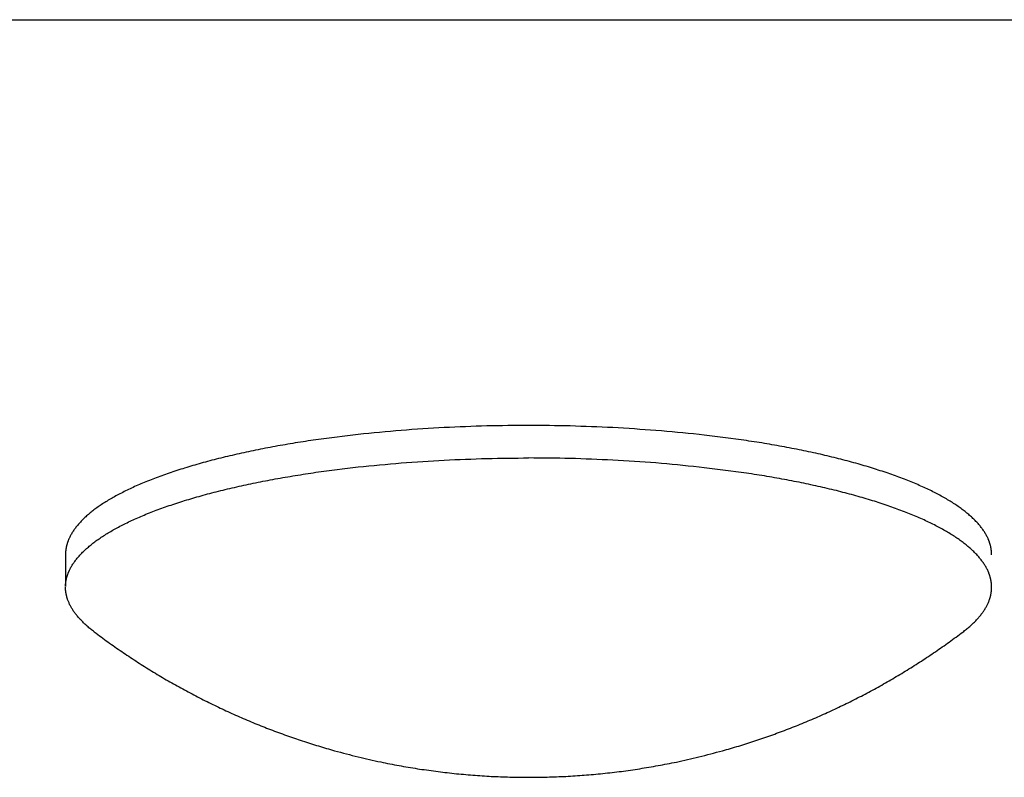
# Model space of a CAD drawing. Units: inches. Extents: x -3820 to 6867, y 418 to 7868.
# Drawn here: x -3772 to -3746, y 3408 to 3429 of the extents above; entities that cross this region are included whole.
import ezdxf

# ---------------------------------------------------------------- set-up
doc = ezdxf.new("R2010")
doc.units = ezdxf.units.IN
doc.layers.add('Elverdal_Swing', color=7, linetype='Continuous', true_color=0xa96ac6)

msp = doc.modelspace()

# ---------------------------------------------------------------- linework, layer by layer
at = {"layer": 'Elverdal_Swing'}
for points in [[(-3808.229, 3428.626), (-3787.232, 3428.623), (-3766.234, 3428.621), (-3745.236, 3428.618)], [(-3759.342, 3417.813), (-3759.721, 3417.798), (-3760.099, 3417.783), (-3760.478, 3417.769)], [(-3758.235, 3417.826), (-3758.604, 3417.822), (-3758.973, 3417.817), (-3759.342, 3417.813)], [(-3757.128, 3417.812), (-3757.497, 3417.817), (-3757.866, 3417.822), (-3758.235, 3417.826)], [(-3755.992, 3417.768), (-3756.371, 3417.783), (-3756.749, 3417.798), (-3757.128, 3417.812)], [(-3762.771, 3417.586), (-3763.146, 3417.538), (-3763.52, 3417.49), (-3763.895, 3417.443)], [(-3761.626, 3417.694), (-3762.008, 3417.658), (-3762.389, 3417.622), (-3762.771, 3417.586)], [(-3760.478, 3417.769), (-3760.86, 3417.744), (-3761.243, 3417.719), (-3761.626, 3417.694)], [(-3754.844, 3417.693), (-3755.227, 3417.718), (-3755.61, 3417.743), (-3755.992, 3417.768)], [(-3753.699, 3417.584), (-3754.08, 3417.621), (-3754.462, 3417.657), (-3754.844, 3417.693)], [(-3752.575, 3417.441), (-3752.949, 3417.489), (-3753.324, 3417.537), (-3753.699, 3417.584)], [(-3764.978, 3417.267), (-3765.152, 3417.233), (-3765.326, 3417.2), (-3765.499, 3417.166)], [(-3764.443, 3417.359), (-3764.621, 3417.328), (-3764.8, 3417.298), (-3764.978, 3417.267)], [(-3763.895, 3417.443), (-3764.078, 3417.415), (-3764.26, 3417.387), (-3764.443, 3417.359)], [(-3752.027, 3417.358), (-3752.209, 3417.386), (-3752.392, 3417.413), (-3752.575, 3417.441)], [(-3751.491, 3417.265), (-3751.67, 3417.296), (-3751.848, 3417.327), (-3752.027, 3417.358)], [(-3750.971, 3417.165), (-3751.144, 3417.198), (-3751.318, 3417.232), (-3751.491, 3417.265)], [(-3766.002, 3417.058), (-3766.164, 3417.02), (-3766.325, 3416.981), (-3766.487, 3416.943)], [(-3765.499, 3417.166), (-3765.667, 3417.13), (-3765.835, 3417.094), (-3766.002, 3417.058)], [(-3750.467, 3417.056), (-3750.635, 3417.092), (-3750.803, 3417.128), (-3750.971, 3417.165)], [(-3749.983, 3416.94), (-3750.144, 3416.979), (-3750.306, 3417.017), (-3750.467, 3417.056)], [(-3766.949, 3416.82), (-3767.096, 3416.777), (-3767.242, 3416.734), (-3767.388, 3416.691)], [(-3766.487, 3416.943), (-3766.641, 3416.902), (-3766.795, 3416.861), (-3766.949, 3416.82)], [(-3762.771, 3416.719), (-3762.39, 3416.756), (-3762.008, 3416.792), (-3761.626, 3416.828)], [(-3761.626, 3416.828), (-3761.243, 3416.853), (-3760.86, 3416.878), (-3760.478, 3416.903)], [(-3760.478, 3416.903), (-3760.099, 3416.918), (-3759.721, 3416.932), (-3759.342, 3416.947)], [(-3759.342, 3416.947), (-3758.973, 3416.951), (-3758.604, 3416.956), (-3758.235, 3416.96)], [(-3757.128, 3416.946), (-3757.497, 3416.951), (-3757.866, 3416.955), (-3758.235, 3416.96)], [(-3755.992, 3416.903), (-3756.371, 3416.917), (-3756.749, 3416.932), (-3757.128, 3416.946)], [(-3754.844, 3416.827), (-3755.227, 3416.852), (-3755.61, 3416.878), (-3755.992, 3416.903)], [(-3753.699, 3416.718), (-3754.081, 3416.754), (-3754.462, 3416.791), (-3754.844, 3416.827)], [(-3749.521, 3416.818), (-3749.675, 3416.859), (-3749.829, 3416.899), (-3749.983, 3416.94)], [(-3749.082, 3416.688), (-3749.228, 3416.732), (-3749.374, 3416.775), (-3749.521, 3416.818)], [(-3767.802, 3416.556), (-3767.931, 3416.509), (-3768.061, 3416.462), (-3768.19, 3416.415)], [(-3767.388, 3416.691), (-3767.526, 3416.646), (-3767.664, 3416.601), (-3767.802, 3416.556)], [(-3764.979, 3416.401), (-3764.8, 3416.431), (-3764.622, 3416.462), (-3764.443, 3416.493)], [(-3764.443, 3416.493), (-3764.261, 3416.521), (-3764.078, 3416.549), (-3763.895, 3416.577)], [(-3763.895, 3416.577), (-3763.52, 3416.624), (-3763.146, 3416.672), (-3762.771, 3416.719)], [(-3752.575, 3416.576), (-3752.949, 3416.623), (-3753.324, 3416.671), (-3753.699, 3416.718)], [(-3752.027, 3416.491), (-3752.21, 3416.519), (-3752.392, 3416.548), (-3752.575, 3416.576)], [(-3751.492, 3416.399), (-3751.67, 3416.43), (-3751.848, 3416.461), (-3752.027, 3416.491)], [(-3748.667, 3416.553), (-3748.806, 3416.598), (-3748.944, 3416.643), (-3749.082, 3416.688)], [(-3748.28, 3416.413), (-3748.409, 3416.46), (-3748.538, 3416.507), (-3748.667, 3416.553)], [(-3768.55, 3416.27), (-3768.606, 3416.245), (-3768.662, 3416.221), (-3768.719, 3416.196)], [(-3768.373, 3416.343), (-3768.432, 3416.319), (-3768.491, 3416.295), (-3768.55, 3416.27)], [(-3768.19, 3416.415), (-3768.251, 3416.392), (-3768.312, 3416.367), (-3768.373, 3416.343)], [(-3766.003, 3416.192), (-3765.835, 3416.228), (-3765.667, 3416.264), (-3765.499, 3416.3)], [(-3765.499, 3416.3), (-3765.326, 3416.333), (-3765.152, 3416.367), (-3764.979, 3416.401)], [(-3750.971, 3416.298), (-3751.144, 3416.332), (-3751.318, 3416.365), (-3751.492, 3416.399)], [(-3750.467, 3416.19), (-3750.635, 3416.226), (-3750.803, 3416.262), (-3750.971, 3416.298)], [(-3748.096, 3416.341), (-3748.158, 3416.365), (-3748.219, 3416.389), (-3748.28, 3416.413)], [(-3747.92, 3416.267), (-3747.979, 3416.292), (-3748.038, 3416.316), (-3748.096, 3416.341)], [(-3747.751, 3416.193), (-3747.808, 3416.218), (-3747.864, 3416.243), (-3747.92, 3416.267)], [(-3769.182, 3415.968), (-3769.228, 3415.942), (-3769.275, 3415.916), (-3769.321, 3415.89)], [(-3769.035, 3416.044), (-3769.084, 3416.019), (-3769.133, 3415.993), (-3769.182, 3415.968)], [(-3768.88, 3416.121), (-3768.932, 3416.095), (-3768.983, 3416.07), (-3769.035, 3416.044)], [(-3768.719, 3416.196), (-3768.773, 3416.171), (-3768.826, 3416.146), (-3768.88, 3416.121)], [(-3767.388, 3415.825), (-3767.242, 3415.868), (-3767.096, 3415.911), (-3766.949, 3415.954)], [(-3766.949, 3415.954), (-3766.795, 3415.995), (-3766.641, 3416.036), (-3766.487, 3416.077)], [(-3766.487, 3416.077), (-3766.325, 3416.115), (-3766.164, 3416.153), (-3766.003, 3416.192)], [(-3749.983, 3416.075), (-3750.145, 3416.113), (-3750.306, 3416.152), (-3750.467, 3416.19)], [(-3749.521, 3415.952), (-3749.675, 3415.993), (-3749.829, 3416.034), (-3749.983, 3416.075)], [(-3749.082, 3415.822), (-3749.228, 3415.865), (-3749.374, 3415.909), (-3749.521, 3415.952)], [(-3747.589, 3416.118), (-3747.643, 3416.143), (-3747.697, 3416.168), (-3747.751, 3416.193)], [(-3747.435, 3416.042), (-3747.486, 3416.067), (-3747.538, 3416.093), (-3747.589, 3416.118)], [(-3747.288, 3415.965), (-3747.337, 3415.991), (-3747.386, 3416.016), (-3747.435, 3416.042)], [(-3747.149, 3415.887), (-3747.195, 3415.913), (-3747.241, 3415.939), (-3747.288, 3415.965)], [(-3769.577, 3415.734), (-3769.616, 3415.707), (-3769.654, 3415.681), (-3769.693, 3415.654)], [(-3769.453, 3415.812), (-3769.494, 3415.786), (-3769.536, 3415.76), (-3769.577, 3415.734)], [(-3769.321, 3415.89), (-3769.365, 3415.864), (-3769.409, 3415.838), (-3769.453, 3415.812)], [(-3768.19, 3415.55), (-3768.061, 3415.596), (-3767.932, 3415.643), (-3767.802, 3415.69)], [(-3767.802, 3415.69), (-3767.664, 3415.735), (-3767.526, 3415.78), (-3767.388, 3415.825)], [(-3748.667, 3415.688), (-3748.806, 3415.733), (-3748.944, 3415.777), (-3749.082, 3415.822)], [(-3748.28, 3415.547), (-3748.409, 3415.594), (-3748.538, 3415.641), (-3748.667, 3415.688)], [(-3747.017, 3415.809), (-3747.061, 3415.835), (-3747.105, 3415.861), (-3747.149, 3415.887)], [(-3746.893, 3415.73), (-3746.934, 3415.756), (-3746.976, 3415.783), (-3747.017, 3415.809)], [(-3746.777, 3415.651), (-3746.815, 3415.677), (-3746.854, 3415.704), (-3746.893, 3415.73)], [(-3769.951, 3415.455), (-3769.966, 3415.441), (-3769.981, 3415.428), (-3769.997, 3415.415)], [(-3769.903, 3415.495), (-3769.919, 3415.482), (-3769.935, 3415.468), (-3769.951, 3415.455)], [(-3769.854, 3415.535), (-3769.87, 3415.522), (-3769.887, 3415.509), (-3769.903, 3415.495)], [(-3769.802, 3415.575), (-3769.819, 3415.561), (-3769.836, 3415.548), (-3769.854, 3415.535)], [(-3769.749, 3415.614), (-3769.766, 3415.601), (-3769.784, 3415.588), (-3769.802, 3415.575)], [(-3769.693, 3415.654), (-3769.712, 3415.641), (-3769.73, 3415.627), (-3769.749, 3415.614)], [(-3768.55, 3415.404), (-3768.491, 3415.429), (-3768.432, 3415.453), (-3768.373, 3415.478)], [(-3768.373, 3415.478), (-3768.312, 3415.502), (-3768.251, 3415.526), (-3768.19, 3415.55)], [(-3748.096, 3415.474), (-3748.158, 3415.498), (-3748.219, 3415.523), (-3748.28, 3415.547)], [(-3747.92, 3415.402), (-3747.979, 3415.426), (-3748.038, 3415.45), (-3748.096, 3415.474)], [(-3746.721, 3415.612), (-3746.74, 3415.625), (-3746.758, 3415.638), (-3746.777, 3415.651)], [(-3746.668, 3415.572), (-3746.686, 3415.585), (-3746.703, 3415.598), (-3746.721, 3415.612)], [(-3746.616, 3415.532), (-3746.634, 3415.545), (-3746.651, 3415.558), (-3746.668, 3415.572)], [(-3746.567, 3415.492), (-3746.583, 3415.505), (-3746.6, 3415.519), (-3746.616, 3415.532)], [(-3746.519, 3415.452), (-3746.535, 3415.465), (-3746.551, 3415.479), (-3746.567, 3415.492)], [(-3746.473, 3415.412), (-3746.488, 3415.425), (-3746.504, 3415.439), (-3746.519, 3415.452)], [(-3770.232, 3415.174), (-3770.243, 3415.161), (-3770.254, 3415.148), (-3770.265, 3415.134)], [(-3770.198, 3415.214), (-3770.209, 3415.201), (-3770.221, 3415.188), (-3770.232, 3415.174)], [(-3770.161, 3415.254), (-3770.174, 3415.241), (-3770.185, 3415.228), (-3770.198, 3415.214)], [(-3770.123, 3415.294), (-3770.136, 3415.281), (-3770.149, 3415.268), (-3770.161, 3415.254)], [(-3770.083, 3415.335), (-3770.096, 3415.321), (-3770.11, 3415.308), (-3770.123, 3415.294)], [(-3770.041, 3415.375), (-3770.055, 3415.361), (-3770.069, 3415.348), (-3770.083, 3415.335)], [(-3769.997, 3415.415), (-3770.011, 3415.401), (-3770.026, 3415.388), (-3770.041, 3415.375)], [(-3769.182, 3415.102), (-3769.133, 3415.128), (-3769.084, 3415.153), (-3769.035, 3415.179)], [(-3769.035, 3415.179), (-3768.983, 3415.204), (-3768.932, 3415.23), (-3768.881, 3415.255)], [(-3768.881, 3415.255), (-3768.827, 3415.28), (-3768.773, 3415.305), (-3768.719, 3415.33)], [(-3768.719, 3415.33), (-3768.662, 3415.355), (-3768.606, 3415.38), (-3768.55, 3415.404)], [(-3747.751, 3415.327), (-3747.808, 3415.352), (-3747.864, 3415.377), (-3747.92, 3415.402)], [(-3747.589, 3415.252), (-3747.643, 3415.277), (-3747.697, 3415.302), (-3747.751, 3415.327)], [(-3747.435, 3415.176), (-3747.487, 3415.201), (-3747.538, 3415.226), (-3747.589, 3415.252)], [(-3747.288, 3415.099), (-3747.337, 3415.125), (-3747.386, 3415.15), (-3747.435, 3415.176)], [(-3746.429, 3415.371), (-3746.444, 3415.385), (-3746.459, 3415.398), (-3746.473, 3415.412)], [(-3746.387, 3415.332), (-3746.401, 3415.345), (-3746.415, 3415.358), (-3746.429, 3415.371)], [(-3746.347, 3415.292), (-3746.36, 3415.305), (-3746.374, 3415.318), (-3746.387, 3415.332)], [(-3746.308, 3415.252), (-3746.321, 3415.265), (-3746.334, 3415.278), (-3746.347, 3415.292)], [(-3746.272, 3415.211), (-3746.284, 3415.225), (-3746.296, 3415.238), (-3746.308, 3415.252)], [(-3746.237, 3415.171), (-3746.249, 3415.184), (-3746.26, 3415.198), (-3746.272, 3415.211)], [(-3746.204, 3415.131), (-3746.215, 3415.144), (-3746.226, 3415.158), (-3746.237, 3415.171)], [(-3770.424, 3414.895), (-3770.431, 3414.881), (-3770.438, 3414.868), (-3770.444, 3414.855)], [(-3770.402, 3414.934), (-3770.41, 3414.921), (-3770.417, 3414.908), (-3770.424, 3414.895)], [(-3770.378, 3414.974), (-3770.386, 3414.961), (-3770.394, 3414.948), (-3770.402, 3414.934)], [(-3770.353, 3415.014), (-3770.361, 3415.001), (-3770.37, 3414.988), (-3770.378, 3414.974)], [(-3770.325, 3415.054), (-3770.334, 3415.04), (-3770.344, 3415.027), (-3770.353, 3415.014)], [(-3770.296, 3415.094), (-3770.306, 3415.081), (-3770.316, 3415.067), (-3770.325, 3415.054)], [(-3770.265, 3415.134), (-3770.276, 3415.121), (-3770.286, 3415.107), (-3770.296, 3415.094)], [(-3769.577, 3414.867), (-3769.536, 3414.894), (-3769.494, 3414.92), (-3769.453, 3414.946)], [(-3769.453, 3414.946), (-3769.409, 3414.972), (-3769.365, 3414.999), (-3769.321, 3415.025)], [(-3769.321, 3415.025), (-3769.275, 3415.05), (-3769.228, 3415.076), (-3769.182, 3415.102)], [(-3747.149, 3415.021), (-3747.195, 3415.047), (-3747.242, 3415.073), (-3747.288, 3415.099)], [(-3747.017, 3414.943), (-3747.061, 3414.969), (-3747.105, 3414.995), (-3747.149, 3415.021)], [(-3746.893, 3414.865), (-3746.934, 3414.891), (-3746.976, 3414.917), (-3747.017, 3414.943)], [(-3746.173, 3415.092), (-3746.184, 3415.104), (-3746.194, 3415.118), (-3746.204, 3415.131)], [(-3746.144, 3415.051), (-3746.154, 3415.064), (-3746.164, 3415.078), (-3746.173, 3415.092)], [(-3746.117, 3415.011), (-3746.126, 3415.024), (-3746.135, 3415.037), (-3746.144, 3415.051)], [(-3746.091, 3414.971), (-3746.1, 3414.984), (-3746.109, 3414.998), (-3746.117, 3415.011)], [(-3746.068, 3414.931), (-3746.076, 3414.944), (-3746.083, 3414.958), (-3746.091, 3414.971)], [(-3746.046, 3414.891), (-3746.053, 3414.904), (-3746.06, 3414.918), (-3746.068, 3414.931)], [(-3770.526, 3414.639), (-3770.527, 3414.632), (-3770.529, 3414.626), (-3770.531, 3414.619)], [(-3770.52, 3414.658), (-3770.522, 3414.651), (-3770.524, 3414.645), (-3770.526, 3414.639)], [(-3770.515, 3414.678), (-3770.517, 3414.671), (-3770.519, 3414.665), (-3770.52, 3414.658)], [(-3770.509, 3414.697), (-3770.511, 3414.691), (-3770.513, 3414.685), (-3770.515, 3414.678)], [(-3770.502, 3414.716), (-3770.504, 3414.71), (-3770.506, 3414.704), (-3770.509, 3414.697)], [(-3770.495, 3414.737), (-3770.497, 3414.73), (-3770.5, 3414.723), (-3770.502, 3414.716)], [(-3770.488, 3414.757), (-3770.49, 3414.75), (-3770.493, 3414.743), (-3770.495, 3414.737)], [(-3770.48, 3414.776), (-3770.483, 3414.769), (-3770.485, 3414.763), (-3770.488, 3414.757)], [(-3770.472, 3414.796), (-3770.474, 3414.789), (-3770.477, 3414.783), (-3770.48, 3414.776)], [(-3770.463, 3414.815), (-3770.466, 3414.809), (-3770.469, 3414.802), (-3770.472, 3414.796)], [(-3770.444, 3414.855), (-3770.451, 3414.842), (-3770.457, 3414.829), (-3770.463, 3414.815)], [(-3769.903, 3414.629), (-3769.887, 3414.642), (-3769.87, 3414.655), (-3769.854, 3414.669)], [(-3769.854, 3414.669), (-3769.836, 3414.682), (-3769.819, 3414.696), (-3769.802, 3414.709)], [(-3769.802, 3414.709), (-3769.784, 3414.722), (-3769.766, 3414.735), (-3769.749, 3414.749)], [(-3769.749, 3414.749), (-3769.73, 3414.762), (-3769.712, 3414.775), (-3769.693, 3414.788)], [(-3769.693, 3414.788), (-3769.655, 3414.814), (-3769.616, 3414.841), (-3769.577, 3414.867)], [(-3746.777, 3414.785), (-3746.815, 3414.812), (-3746.854, 3414.838), (-3746.893, 3414.865)], [(-3746.721, 3414.746), (-3746.74, 3414.759), (-3746.758, 3414.772), (-3746.777, 3414.785)], [(-3746.668, 3414.706), (-3746.686, 3414.719), (-3746.704, 3414.732), (-3746.721, 3414.746)], [(-3746.616, 3414.666), (-3746.634, 3414.679), (-3746.651, 3414.692), (-3746.668, 3414.706)], [(-3746.567, 3414.626), (-3746.583, 3414.639), (-3746.6, 3414.652), (-3746.616, 3414.666)], [(-3746.025, 3414.852), (-3746.032, 3414.865), (-3746.039, 3414.878), (-3746.046, 3414.891)], [(-3746.007, 3414.812), (-3746.013, 3414.825), (-3746.019, 3414.839), (-3746.025, 3414.852)], [(-3745.998, 3414.793), (-3746.001, 3414.799), (-3746.004, 3414.805), (-3746.007, 3414.812)], [(-3745.99, 3414.773), (-3745.993, 3414.779), (-3745.995, 3414.786), (-3745.998, 3414.793)], [(-3745.982, 3414.753), (-3745.985, 3414.76), (-3745.987, 3414.766), (-3745.99, 3414.773)], [(-3745.975, 3414.733), (-3745.977, 3414.74), (-3745.98, 3414.747), (-3745.982, 3414.753)], [(-3745.968, 3414.714), (-3745.97, 3414.72), (-3745.972, 3414.727), (-3745.975, 3414.733)], [(-3745.961, 3414.694), (-3745.963, 3414.701), (-3745.965, 3414.707), (-3745.968, 3414.714)], [(-3745.955, 3414.675), (-3745.957, 3414.681), (-3745.959, 3414.688), (-3745.961, 3414.694)], [(-3745.949, 3414.655), (-3745.951, 3414.661), (-3745.953, 3414.668), (-3745.955, 3414.675)], [(-3745.944, 3414.635), (-3745.946, 3414.642), (-3745.947, 3414.648), (-3745.949, 3414.655)], [(-3745.939, 3414.616), (-3745.941, 3414.623), (-3745.942, 3414.629), (-3745.944, 3414.635)], [(-3770.558, 3414.407), (-3770.558, 3414.401), (-3770.558, 3414.395), (-3770.559, 3414.388)], [(-3770.559, 3414.388), (-3770.558, 3414.106), (-3770.558, 3413.823), (-3770.558, 3413.541)], [(-3770.557, 3414.445), (-3770.557, 3414.439), (-3770.557, 3414.433), (-3770.558, 3414.426)], [(-3770.558, 3414.426), (-3770.558, 3414.42), (-3770.558, 3414.414), (-3770.558, 3414.407)], [(-3770.555, 3414.465), (-3770.556, 3414.458), (-3770.556, 3414.452), (-3770.557, 3414.445)], [(-3770.554, 3414.484), (-3770.554, 3414.478), (-3770.555, 3414.471), (-3770.555, 3414.465)], [(-3770.552, 3414.503), (-3770.552, 3414.497), (-3770.553, 3414.49), (-3770.554, 3414.484)], [(-3770.549, 3414.522), (-3770.55, 3414.515), (-3770.551, 3414.509), (-3770.552, 3414.503)], [(-3770.546, 3414.541), (-3770.547, 3414.535), (-3770.548, 3414.529), (-3770.549, 3414.522)], [(-3770.543, 3414.561), (-3770.544, 3414.554), (-3770.545, 3414.548), (-3770.546, 3414.541)], [(-3770.539, 3414.58), (-3770.54, 3414.574), (-3770.542, 3414.567), (-3770.543, 3414.561)], [(-3770.535, 3414.6), (-3770.536, 3414.593), (-3770.538, 3414.587), (-3770.539, 3414.58)], [(-3770.531, 3414.619), (-3770.532, 3414.613), (-3770.534, 3414.606), (-3770.535, 3414.6)], [(-3770.198, 3414.348), (-3770.186, 3414.362), (-3770.174, 3414.375), (-3770.161, 3414.389)], [(-3770.161, 3414.389), (-3770.149, 3414.402), (-3770.136, 3414.415), (-3770.123, 3414.429)], [(-3770.123, 3414.429), (-3770.11, 3414.442), (-3770.096, 3414.455), (-3770.083, 3414.469)], [(-3770.083, 3414.469), (-3770.069, 3414.482), (-3770.055, 3414.495), (-3770.041, 3414.509)], [(-3770.041, 3414.509), (-3770.026, 3414.522), (-3770.011, 3414.536), (-3769.997, 3414.549)], [(-3769.997, 3414.549), (-3769.982, 3414.562), (-3769.966, 3414.576), (-3769.951, 3414.589)], [(-3769.951, 3414.589), (-3769.935, 3414.603), (-3769.919, 3414.616), (-3769.903, 3414.629)], [(-3746.519, 3414.586), (-3746.535, 3414.599), (-3746.551, 3414.612), (-3746.567, 3414.626)], [(-3746.473, 3414.546), (-3746.488, 3414.559), (-3746.504, 3414.572), (-3746.519, 3414.586)], [(-3746.429, 3414.506), (-3746.444, 3414.519), (-3746.459, 3414.532), (-3746.473, 3414.546)], [(-3746.387, 3414.465), (-3746.401, 3414.479), (-3746.415, 3414.492), (-3746.429, 3414.506)], [(-3746.347, 3414.425), (-3746.36, 3414.439), (-3746.374, 3414.452), (-3746.387, 3414.465)], [(-3746.309, 3414.386), (-3746.321, 3414.399), (-3746.334, 3414.412), (-3746.347, 3414.425)], [(-3746.272, 3414.345), (-3746.284, 3414.359), (-3746.296, 3414.372), (-3746.309, 3414.386)], [(-3745.934, 3414.597), (-3745.936, 3414.603), (-3745.938, 3414.609), (-3745.939, 3414.616)], [(-3745.931, 3414.577), (-3745.932, 3414.583), (-3745.933, 3414.59), (-3745.934, 3414.597)], [(-3745.927, 3414.557), (-3745.928, 3414.564), (-3745.929, 3414.57), (-3745.931, 3414.577)], [(-3745.924, 3414.538), (-3745.925, 3414.545), (-3745.926, 3414.551), (-3745.927, 3414.557)], [(-3745.921, 3414.519), (-3745.922, 3414.525), (-3745.923, 3414.532), (-3745.924, 3414.538)], [(-3745.918, 3414.5), (-3745.919, 3414.506), (-3745.92, 3414.512), (-3745.921, 3414.519)], [(-3745.916, 3414.481), (-3745.917, 3414.487), (-3745.917, 3414.494), (-3745.918, 3414.5)], [(-3745.914, 3414.462), (-3745.915, 3414.468), (-3745.915, 3414.474), (-3745.916, 3414.481)], [(-3745.913, 3414.442), (-3745.914, 3414.449), (-3745.914, 3414.455), (-3745.914, 3414.462)], [(-3745.912, 3414.423), (-3745.912, 3414.429), (-3745.913, 3414.436), (-3745.913, 3414.442)], [(-3745.912, 3414.404), (-3745.912, 3414.41), (-3745.912, 3414.417), (-3745.912, 3414.423)], [(-3745.911, 3414.385), (-3745.911, 3414.391), (-3745.911, 3414.398), (-3745.912, 3414.404)], [(-3770.402, 3414.069), (-3770.394, 3414.082), (-3770.386, 3414.095), (-3770.379, 3414.108)], [(-3770.379, 3414.108), (-3770.37, 3414.121), (-3770.361, 3414.135), (-3770.353, 3414.148)], [(-3770.353, 3414.148), (-3770.344, 3414.161), (-3770.335, 3414.174), (-3770.326, 3414.188)], [(-3770.326, 3414.188), (-3770.316, 3414.201), (-3770.306, 3414.214), (-3770.296, 3414.228)], [(-3770.296, 3414.228), (-3770.286, 3414.241), (-3770.276, 3414.255), (-3770.265, 3414.268)], [(-3770.265, 3414.268), (-3770.254, 3414.282), (-3770.244, 3414.295), (-3770.233, 3414.308)], [(-3770.233, 3414.308), (-3770.221, 3414.322), (-3770.209, 3414.335), (-3770.198, 3414.348)], [(-3746.237, 3414.305), (-3746.249, 3414.319), (-3746.261, 3414.332), (-3746.272, 3414.345)], [(-3746.205, 3414.265), (-3746.216, 3414.279), (-3746.226, 3414.292), (-3746.237, 3414.305)], [(-3746.174, 3414.225), (-3746.184, 3414.238), (-3746.194, 3414.252), (-3746.205, 3414.265)], [(-3746.145, 3414.185), (-3746.154, 3414.198), (-3746.164, 3414.212), (-3746.174, 3414.225)], [(-3746.117, 3414.145), (-3746.126, 3414.158), (-3746.135, 3414.171), (-3746.145, 3414.185)], [(-3746.092, 3414.105), (-3746.1, 3414.118), (-3746.109, 3414.131), (-3746.117, 3414.145)], [(-3770.509, 3413.831), (-3770.507, 3413.838), (-3770.504, 3413.844), (-3770.502, 3413.851)], [(-3770.502, 3413.851), (-3770.5, 3413.857), (-3770.498, 3413.864), (-3770.495, 3413.87)], [(-3770.495, 3413.87), (-3770.493, 3413.877), (-3770.49, 3413.883), (-3770.488, 3413.89)], [(-3770.488, 3413.89), (-3770.485, 3413.897), (-3770.483, 3413.903), (-3770.48, 3413.91)], [(-3770.48, 3413.91), (-3770.477, 3413.916), (-3770.474, 3413.923), (-3770.472, 3413.929)], [(-3770.472, 3413.929), (-3770.469, 3413.936), (-3770.466, 3413.943), (-3770.463, 3413.949)], [(-3770.463, 3413.949), (-3770.457, 3413.963), (-3770.451, 3413.976), (-3770.445, 3413.989)], [(-3770.445, 3413.989), (-3770.438, 3414.002), (-3770.431, 3414.016), (-3770.424, 3414.029)], [(-3770.424, 3414.029), (-3770.417, 3414.042), (-3770.41, 3414.055), (-3770.402, 3414.069)], [(-3746.068, 3414.066), (-3746.076, 3414.078), (-3746.084, 3414.092), (-3746.092, 3414.105)], [(-3746.046, 3414.026), (-3746.053, 3414.039), (-3746.06, 3414.052), (-3746.068, 3414.066)], [(-3746.025, 3413.986), (-3746.032, 3413.999), (-3746.039, 3414.012), (-3746.046, 3414.026)], [(-3746.007, 3413.946), (-3746.013, 3413.96), (-3746.019, 3413.973), (-3746.025, 3413.986)], [(-3745.998, 3413.926), (-3746.001, 3413.933), (-3746.004, 3413.939), (-3746.007, 3413.946)], [(-3745.99, 3413.907), (-3745.993, 3413.914), (-3745.996, 3413.92), (-3745.998, 3413.926)], [(-3745.982, 3413.887), (-3745.985, 3413.894), (-3745.987, 3413.9), (-3745.99, 3413.907)], [(-3745.975, 3413.868), (-3745.977, 3413.874), (-3745.98, 3413.881), (-3745.982, 3413.887)], [(-3745.968, 3413.848), (-3745.97, 3413.854), (-3745.972, 3413.861), (-3745.975, 3413.868)], [(-3745.961, 3413.828), (-3745.964, 3413.834), (-3745.966, 3413.841), (-3745.968, 3413.848)], [(-3770.557, 3413.579), (-3770.556, 3413.586), (-3770.556, 3413.592), (-3770.555, 3413.599)], [(-3770.555, 3413.599), (-3770.555, 3413.605), (-3770.555, 3413.611), (-3770.554, 3413.618)], [(-3770.554, 3413.618), (-3770.553, 3413.624), (-3770.552, 3413.631), (-3770.552, 3413.637)], [(-3770.552, 3413.637), (-3770.551, 3413.644), (-3770.55, 3413.65), (-3770.549, 3413.656)], [(-3770.549, 3413.656), (-3770.548, 3413.663), (-3770.547, 3413.669), (-3770.546, 3413.676)], [(-3770.546, 3413.676), (-3770.545, 3413.682), (-3770.544, 3413.689), (-3770.543, 3413.695)], [(-3770.543, 3413.695), (-3770.542, 3413.702), (-3770.541, 3413.708), (-3770.539, 3413.715)], [(-3770.539, 3413.715), (-3770.538, 3413.721), (-3770.537, 3413.727), (-3770.535, 3413.734)], [(-3770.535, 3413.734), (-3770.534, 3413.74), (-3770.532, 3413.747), (-3770.531, 3413.753)], [(-3770.531, 3413.753), (-3770.529, 3413.759), (-3770.528, 3413.766), (-3770.526, 3413.773)], [(-3770.526, 3413.773), (-3770.524, 3413.779), (-3770.522, 3413.786), (-3770.521, 3413.792)], [(-3770.521, 3413.792), (-3770.519, 3413.799), (-3770.517, 3413.805), (-3770.515, 3413.812)], [(-3770.515, 3413.812), (-3770.513, 3413.818), (-3770.511, 3413.825), (-3770.509, 3413.831)], [(-3745.955, 3413.809), (-3745.957, 3413.815), (-3745.959, 3413.821), (-3745.961, 3413.828)], [(-3745.949, 3413.789), (-3745.951, 3413.796), (-3745.953, 3413.802), (-3745.955, 3413.809)], [(-3745.944, 3413.77), (-3745.946, 3413.776), (-3745.948, 3413.783), (-3745.949, 3413.789)], [(-3745.939, 3413.75), (-3745.941, 3413.757), (-3745.943, 3413.763), (-3745.944, 3413.77)], [(-3745.935, 3413.731), (-3745.936, 3413.737), (-3745.938, 3413.743), (-3745.939, 3413.75)], [(-3745.931, 3413.711), (-3745.932, 3413.718), (-3745.933, 3413.724), (-3745.935, 3413.731)], [(-3745.927, 3413.692), (-3745.928, 3413.698), (-3745.929, 3413.705), (-3745.931, 3413.711)], [(-3745.924, 3413.673), (-3745.925, 3413.679), (-3745.926, 3413.686), (-3745.927, 3413.692)], [(-3745.921, 3413.653), (-3745.922, 3413.66), (-3745.923, 3413.666), (-3745.924, 3413.673)], [(-3745.918, 3413.634), (-3745.919, 3413.64), (-3745.92, 3413.647), (-3745.921, 3413.653)], [(-3745.916, 3413.615), (-3745.917, 3413.621), (-3745.918, 3413.627), (-3745.918, 3413.634)], [(-3745.914, 3413.595), (-3745.915, 3413.602), (-3745.916, 3413.608), (-3745.916, 3413.615)], [(-3745.913, 3413.577), (-3745.914, 3413.583), (-3745.914, 3413.589), (-3745.914, 3413.595)], [(-3770.558, 3413.505), (-3770.558, 3413.511), (-3770.559, 3413.517), (-3770.559, 3413.522)], [(-3770.558, 3413.561), (-3770.557, 3413.567), (-3770.557, 3413.573), (-3770.557, 3413.579)], [(-3770.558, 3413.541), (-3770.558, 3413.548), (-3770.558, 3413.554), (-3770.558, 3413.561)], [(-3770.558, 3413.486), (-3770.558, 3413.493), (-3770.558, 3413.499), (-3770.558, 3413.505)], [(-3770.557, 3413.468), (-3770.557, 3413.475), (-3770.558, 3413.481), (-3770.558, 3413.486)], [(-3770.556, 3413.45), (-3770.556, 3413.456), (-3770.557, 3413.462), (-3770.557, 3413.468)], [(-3770.555, 3413.433), (-3770.555, 3413.438), (-3770.555, 3413.445), (-3770.556, 3413.45)], [(-3770.553, 3413.414), (-3770.553, 3413.42), (-3770.554, 3413.426), (-3770.555, 3413.433)], [(-3770.55, 3413.396), (-3770.551, 3413.402), (-3770.552, 3413.408), (-3770.553, 3413.414)], [(-3770.548, 3413.378), (-3770.549, 3413.384), (-3770.549, 3413.39), (-3770.55, 3413.396)], [(-3770.545, 3413.36), (-3770.546, 3413.366), (-3770.547, 3413.372), (-3770.548, 3413.378)], [(-3770.541, 3413.341), (-3770.543, 3413.347), (-3770.544, 3413.353), (-3770.545, 3413.36)], [(-3770.538, 3413.323), (-3770.539, 3413.329), (-3770.54, 3413.335), (-3770.541, 3413.341)], [(-3770.534, 3413.304), (-3770.535, 3413.311), (-3770.536, 3413.316), (-3770.538, 3413.323)], [(-3745.936, 3413.301), (-3745.935, 3413.307), (-3745.934, 3413.313), (-3745.932, 3413.32)], [(-3745.932, 3413.32), (-3745.931, 3413.326), (-3745.93, 3413.332), (-3745.929, 3413.338)], [(-3745.929, 3413.338), (-3745.927, 3413.344), (-3745.926, 3413.35), (-3745.925, 3413.357)], [(-3745.925, 3413.357), (-3745.924, 3413.363), (-3745.923, 3413.368), (-3745.922, 3413.374)], [(-3745.922, 3413.374), (-3745.921, 3413.38), (-3745.921, 3413.387), (-3745.92, 3413.392)], [(-3745.92, 3413.392), (-3745.919, 3413.399), (-3745.918, 3413.405), (-3745.918, 3413.411)], [(-3745.918, 3413.411), (-3745.917, 3413.417), (-3745.916, 3413.423), (-3745.916, 3413.429)], [(-3745.916, 3413.429), (-3745.915, 3413.435), (-3745.915, 3413.441), (-3745.914, 3413.447)], [(-3745.914, 3413.447), (-3745.914, 3413.453), (-3745.914, 3413.459), (-3745.913, 3413.465)], [(-3745.912, 3413.557), (-3745.913, 3413.564), (-3745.913, 3413.57), (-3745.913, 3413.577)], [(-3745.913, 3413.465), (-3745.913, 3413.471), (-3745.912, 3413.477), (-3745.912, 3413.483)], [(-3745.912, 3413.538), (-3745.912, 3413.545), (-3745.912, 3413.551), (-3745.912, 3413.557)], [(-3745.912, 3413.519), (-3745.912, 3413.525), (-3745.912, 3413.532), (-3745.912, 3413.538)], [(-3745.912, 3413.501), (-3745.912, 3413.507), (-3745.912, 3413.513), (-3745.912, 3413.519)], [(-3745.912, 3413.483), (-3745.912, 3413.489), (-3745.912, 3413.495), (-3745.912, 3413.501)], [(-3770.53, 3413.286), (-3770.531, 3413.292), (-3770.533, 3413.298), (-3770.534, 3413.304)], [(-3770.525, 3413.268), (-3770.526, 3413.274), (-3770.528, 3413.28), (-3770.53, 3413.286)], [(-3770.52, 3413.249), (-3770.522, 3413.256), (-3770.523, 3413.261), (-3770.525, 3413.268)], [(-3770.514, 3413.231), (-3770.516, 3413.237), (-3770.518, 3413.243), (-3770.52, 3413.249)], [(-3770.509, 3413.212), (-3770.51, 3413.218), (-3770.513, 3413.225), (-3770.514, 3413.231)], [(-3770.503, 3413.194), (-3770.504, 3413.2), (-3770.506, 3413.206), (-3770.509, 3413.212)], [(-3770.489, 3413.157), (-3770.494, 3413.169), (-3770.498, 3413.182), (-3770.503, 3413.194)], [(-3770.474, 3413.119), (-3770.479, 3413.132), (-3770.484, 3413.144), (-3770.489, 3413.157)], [(-3770.457, 3413.082), (-3770.463, 3413.095), (-3770.468, 3413.107), (-3770.474, 3413.119)], [(-3770.439, 3413.045), (-3770.445, 3413.057), (-3770.452, 3413.07), (-3770.457, 3413.082)], [(-3746.031, 3413.041), (-3746.025, 3413.054), (-3746.019, 3413.066), (-3746.013, 3413.079)], [(-3746.013, 3413.079), (-3746.007, 3413.091), (-3746.002, 3413.104), (-3745.996, 3413.116)], [(-3745.996, 3413.116), (-3745.991, 3413.129), (-3745.986, 3413.141), (-3745.981, 3413.154)], [(-3745.981, 3413.154), (-3745.977, 3413.166), (-3745.972, 3413.178), (-3745.968, 3413.19)], [(-3745.968, 3413.19), (-3745.966, 3413.197), (-3745.964, 3413.203), (-3745.961, 3413.209)], [(-3745.961, 3413.209), (-3745.96, 3413.215), (-3745.958, 3413.221), (-3745.956, 3413.228)], [(-3745.956, 3413.228), (-3745.954, 3413.234), (-3745.952, 3413.24), (-3745.95, 3413.246)], [(-3745.95, 3413.246), (-3745.949, 3413.252), (-3745.947, 3413.258), (-3745.945, 3413.264)], [(-3745.945, 3413.264), (-3745.944, 3413.27), (-3745.942, 3413.277), (-3745.94, 3413.283)], [(-3745.94, 3413.283), (-3745.939, 3413.289), (-3745.938, 3413.295), (-3745.936, 3413.301)], [(-3770.42, 3413.007), (-3770.426, 3413.02), (-3770.433, 3413.032), (-3770.439, 3413.045)], [(-3770.399, 3412.97), (-3770.406, 3412.982), (-3770.413, 3412.995), (-3770.42, 3413.007)], [(-3770.376, 3412.933), (-3770.384, 3412.945), (-3770.391, 3412.958), (-3770.399, 3412.97)], [(-3770.352, 3412.894), (-3770.36, 3412.907), (-3770.368, 3412.92), (-3770.376, 3412.933)], [(-3770.326, 3412.857), (-3770.335, 3412.87), (-3770.343, 3412.882), (-3770.352, 3412.894)], [(-3770.298, 3412.819), (-3770.308, 3412.832), (-3770.317, 3412.845), (-3770.326, 3412.857)], [(-3770.27, 3412.781), (-3770.279, 3412.794), (-3770.289, 3412.807), (-3770.298, 3412.819)], [(-3746.201, 3412.778), (-3746.191, 3412.791), (-3746.181, 3412.803), (-3746.171, 3412.816)], [(-3746.171, 3412.816), (-3746.162, 3412.829), (-3746.153, 3412.841), (-3746.144, 3412.853)], [(-3746.144, 3412.853), (-3746.135, 3412.866), (-3746.127, 3412.879), (-3746.118, 3412.891)], [(-3746.118, 3412.891), (-3746.11, 3412.904), (-3746.102, 3412.917), (-3746.094, 3412.929)], [(-3746.094, 3412.929), (-3746.086, 3412.942), (-3746.079, 3412.954), (-3746.071, 3412.967)], [(-3746.071, 3412.967), (-3746.064, 3412.979), (-3746.057, 3412.992), (-3746.05, 3413.004)], [(-3746.05, 3413.004), (-3746.044, 3413.017), (-3746.037, 3413.029), (-3746.031, 3413.041)], [(-3770.239, 3412.744), (-3770.249, 3412.756), (-3770.259, 3412.769), (-3770.27, 3412.781)], [(-3770.207, 3412.706), (-3770.217, 3412.719), (-3770.228, 3412.731), (-3770.239, 3412.744)], [(-3770.173, 3412.668), (-3770.184, 3412.681), (-3770.195, 3412.693), (-3770.207, 3412.706)], [(-3770.137, 3412.63), (-3770.149, 3412.643), (-3770.161, 3412.655), (-3770.173, 3412.668)], [(-3770.1, 3412.593), (-3770.112, 3412.605), (-3770.125, 3412.618), (-3770.137, 3412.63)], [(-3770.061, 3412.555), (-3770.074, 3412.567), (-3770.087, 3412.58), (-3770.1, 3412.593)], [(-3770.02, 3412.517), (-3770.034, 3412.529), (-3770.047, 3412.542), (-3770.061, 3412.555)], [(-3746.45, 3412.513), (-3746.436, 3412.526), (-3746.423, 3412.539), (-3746.409, 3412.551)], [(-3746.409, 3412.551), (-3746.397, 3412.564), (-3746.383, 3412.577), (-3746.37, 3412.589)], [(-3746.37, 3412.589), (-3746.358, 3412.602), (-3746.346, 3412.614), (-3746.333, 3412.627)], [(-3746.333, 3412.627), (-3746.321, 3412.64), (-3746.309, 3412.652), (-3746.298, 3412.665)], [(-3746.298, 3412.665), (-3746.286, 3412.678), (-3746.275, 3412.69), (-3746.264, 3412.703)], [(-3746.264, 3412.703), (-3746.253, 3412.715), (-3746.242, 3412.728), (-3746.231, 3412.741)], [(-3746.231, 3412.741), (-3746.221, 3412.753), (-3746.211, 3412.766), (-3746.201, 3412.778)], [(-3769.978, 3412.479), (-3769.992, 3412.491), (-3770.006, 3412.504), (-3770.02, 3412.517)], [(-3769.934, 3412.441), (-3769.949, 3412.454), (-3769.963, 3412.466), (-3769.978, 3412.479)], [(-3769.888, 3412.403), (-3769.904, 3412.416), (-3769.919, 3412.429), (-3769.934, 3412.441)], [(-3769.841, 3412.366), (-3769.857, 3412.378), (-3769.873, 3412.391), (-3769.888, 3412.403)], [(-3769.792, 3412.328), (-3769.809, 3412.341), (-3769.825, 3412.353), (-3769.841, 3412.366)], [(-3769.792, 3412.328), (-3769.671, 3412.239), (-3769.551, 3412.15), (-3769.43, 3412.061)], [(-3747.04, 3412.059), (-3746.92, 3412.147), (-3746.799, 3412.236), (-3746.678, 3412.325)], [(-3746.678, 3412.325), (-3746.662, 3412.337), (-3746.645, 3412.35), (-3746.629, 3412.362)], [(-3746.629, 3412.362), (-3746.614, 3412.375), (-3746.598, 3412.387), (-3746.582, 3412.4)], [(-3746.582, 3412.4), (-3746.567, 3412.413), (-3746.552, 3412.426), (-3746.536, 3412.438)], [(-3746.536, 3412.438), (-3746.521, 3412.451), (-3746.507, 3412.463), (-3746.492, 3412.475)], [(-3746.492, 3412.475), (-3746.478, 3412.488), (-3746.464, 3412.501), (-3746.45, 3412.513)], [(-3769.43, 3412.061), (-3769.308, 3411.975), (-3769.185, 3411.89), (-3769.062, 3411.804)], [(-3747.408, 3411.801), (-3747.286, 3411.887), (-3747.163, 3411.973), (-3747.04, 3412.059)], [(-3769.062, 3411.804), (-3768.938, 3411.721), (-3768.813, 3411.638), (-3768.689, 3411.555)], [(-3747.782, 3411.553), (-3747.657, 3411.635), (-3747.533, 3411.718), (-3747.408, 3411.801)], [(-3768.689, 3411.555), (-3768.562, 3411.475), (-3768.436, 3411.395), (-3768.31, 3411.315)], [(-3748.161, 3411.312), (-3748.034, 3411.392), (-3747.908, 3411.473), (-3747.782, 3411.553)], [(-3768.31, 3411.315), (-3768.182, 3411.238), (-3768.054, 3411.161), (-3767.926, 3411.084)], [(-3748.545, 3411.082), (-3748.417, 3411.159), (-3748.289, 3411.236), (-3748.161, 3411.312)], [(-3767.926, 3411.084), (-3767.796, 3411.011), (-3767.666, 3410.937), (-3767.536, 3410.863)], [(-3748.934, 3410.86), (-3748.805, 3410.934), (-3748.675, 3411.008), (-3748.545, 3411.082)], [(-3767.536, 3410.863), (-3767.405, 3410.792), (-3767.273, 3410.721), (-3767.142, 3410.65)], [(-3749.329, 3410.648), (-3749.197, 3410.719), (-3749.066, 3410.789), (-3748.934, 3410.86)], [(-3767.142, 3410.65), (-3767.009, 3410.583), (-3766.876, 3410.515), (-3766.743, 3410.448)], [(-3766.743, 3410.448), (-3766.608, 3410.383), (-3766.474, 3410.318), (-3766.339, 3410.254)], [(-3750.132, 3410.251), (-3749.997, 3410.316), (-3749.862, 3410.38), (-3749.728, 3410.445)], [(-3749.728, 3410.445), (-3749.595, 3410.512), (-3749.462, 3410.58), (-3749.329, 3410.648)], [(-3766.339, 3410.254), (-3766.203, 3410.192), (-3766.067, 3410.13), (-3765.931, 3410.069)], [(-3750.54, 3410.067), (-3750.404, 3410.128), (-3750.268, 3410.19), (-3750.132, 3410.251)], [(-3765.931, 3410.069), (-3765.793, 3410.011), (-3765.656, 3409.952), (-3765.518, 3409.894)], [(-3750.952, 3409.892), (-3750.815, 3409.95), (-3750.677, 3410.009), (-3750.54, 3410.067)], [(-3765.518, 3409.894), (-3765.379, 3409.839), (-3765.24, 3409.784), (-3765.101, 3409.729)], [(-3765.101, 3409.729), (-3764.961, 3409.677), (-3764.821, 3409.625), (-3764.681, 3409.573)], [(-3751.79, 3409.572), (-3751.65, 3409.623), (-3751.509, 3409.675), (-3751.369, 3409.727)], [(-3751.369, 3409.727), (-3751.23, 3409.782), (-3751.091, 3409.837), (-3750.952, 3409.892)], [(-3764.681, 3409.573), (-3764.539, 3409.524), (-3764.398, 3409.476), (-3764.256, 3409.427)], [(-3764.256, 3409.427), (-3764.113, 3409.382), (-3763.971, 3409.337), (-3763.828, 3409.292)], [(-3752.643, 3409.29), (-3752.5, 3409.336), (-3752.357, 3409.381), (-3752.214, 3409.426)], [(-3752.214, 3409.426), (-3752.073, 3409.475), (-3751.931, 3409.523), (-3751.79, 3409.572)], [(-3763.828, 3409.292), (-3763.684, 3409.25), (-3763.54, 3409.207), (-3763.396, 3409.165)], [(-3763.396, 3409.165), (-3763.187, 3409.111), (-3762.978, 3409.056), (-3762.769, 3409.002)], [(-3753.702, 3409), (-3753.493, 3409.055), (-3753.284, 3409.11), (-3753.074, 3409.164)], [(-3753.074, 3409.164), (-3752.93, 3409.206), (-3752.786, 3409.248), (-3752.643, 3409.29)], [(-3762.769, 3409.002), (-3762.569, 3408.957), (-3762.369, 3408.911), (-3762.169, 3408.866)], [(-3762.169, 3408.866), (-3762.007, 3408.834), (-3761.845, 3408.802), (-3761.683, 3408.771)], [(-3754.788, 3408.77), (-3754.626, 3408.802), (-3754.464, 3408.833), (-3754.302, 3408.865)], [(-3754.302, 3408.865), (-3754.102, 3408.91), (-3753.902, 3408.955), (-3753.702, 3409)], [(-3761.683, 3408.771), (-3761.52, 3408.743), (-3761.358, 3408.715), (-3761.195, 3408.688)], [(-3761.195, 3408.688), (-3761.032, 3408.665), (-3760.868, 3408.641), (-3760.705, 3408.618)], [(-3760.705, 3408.618), (-3760.541, 3408.599), (-3760.377, 3408.58), (-3760.213, 3408.561)], [(-3756.258, 3408.56), (-3756.094, 3408.579), (-3755.93, 3408.598), (-3755.766, 3408.617)], [(-3755.766, 3408.617), (-3755.603, 3408.64), (-3755.44, 3408.664), (-3755.277, 3408.687)], [(-3755.277, 3408.687), (-3755.114, 3408.715), (-3754.951, 3408.742), (-3754.788, 3408.77)], [(-3760.213, 3408.561), (-3760.049, 3408.545), (-3759.884, 3408.53), (-3759.72, 3408.515)], [(-3759.72, 3408.515), (-3759.555, 3408.505), (-3759.391, 3408.494), (-3759.226, 3408.484)], [(-3759.226, 3408.484), (-3759.061, 3408.478), (-3758.896, 3408.471), (-3758.731, 3408.464)], [(-3758.731, 3408.464), (-3758.566, 3408.462), (-3758.401, 3408.46), (-3758.235, 3408.458)], [(-3758.235, 3408.458), (-3758.07, 3408.46), (-3757.905, 3408.462), (-3757.74, 3408.464)], [(-3757.74, 3408.464), (-3757.575, 3408.471), (-3757.41, 3408.477), (-3757.245, 3408.483)], [(-3757.245, 3408.483), (-3757.081, 3408.494), (-3756.916, 3408.505), (-3756.751, 3408.515)], [(-3756.751, 3408.515), (-3756.587, 3408.53), (-3756.423, 3408.545), (-3756.258, 3408.56)]]:
    msp.add_open_spline(points, degree=3, dxfattribs=at)

doc.saveas('drawing.dxf')
